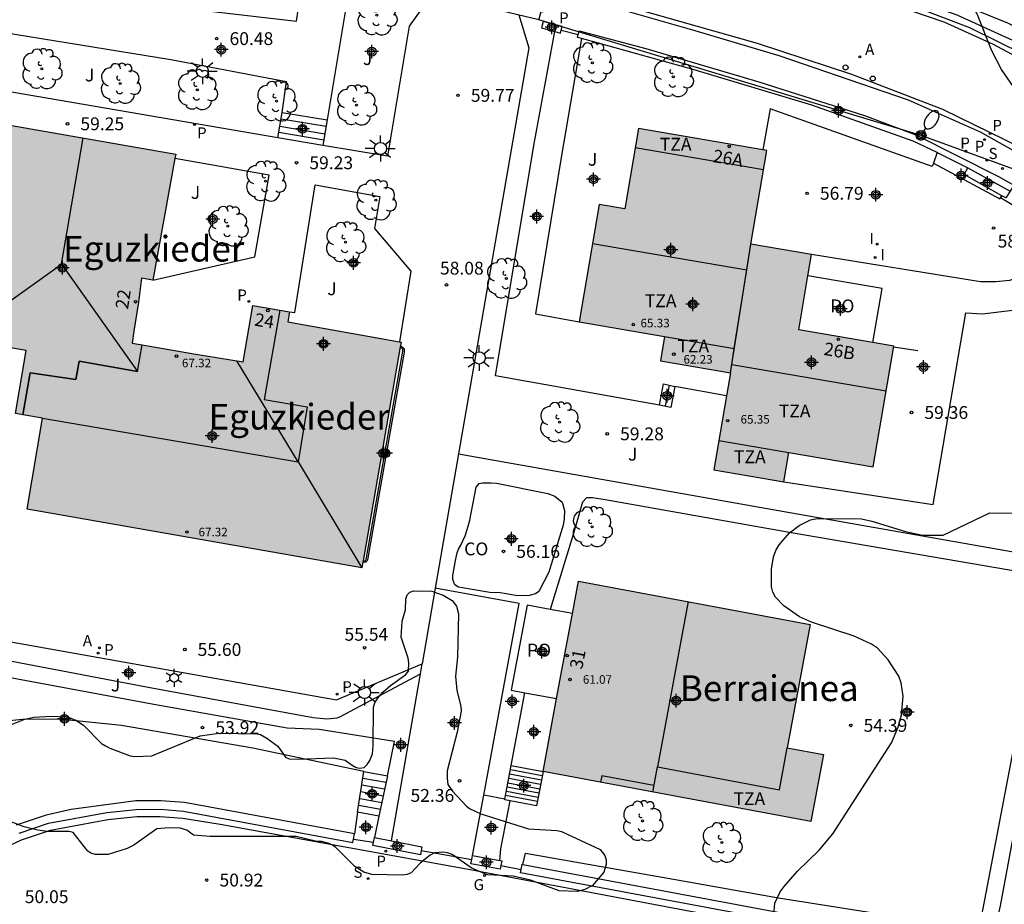
# Model space of a CAD drawing. Units: metres. Extents: x 585194 to 585545, y 4796789 to 4797040.
# Drawn here: x 585411 to 585469, y 4796922 to 4796974 of the extents above; entities that cross this region are included whole.
import ezdxf
from ezdxf.enums import TextEntityAlignment as Align

# ---------------------------------------------------------------- set-up
doc = ezdxf.new("R2010")
doc.units = ezdxf.units.M
doc.header["$MEASUREMENT"] = 0
for name, color, linetype in [('020204', 9, 'Continuous'), ('020308', 9, 'Continuous'), ('060108', 9, 'Continuous'), ('060113', 4, 'Continuous'), ('060117', 9, 'Continuous'), ('060141', 9, 'Continuous'), ('070105', 6, 'Continuous'), ('070106', 6, 'Continuous'), ('070108', 9, 'Continuous'), ('080109', 9, 'Continuous'), ('080110', 9, 'Continuous'), ('080121', 9, 'Continuous'), ('080201', 9, 'Continuous'), ('080202', 9, 'Continuous'), ('080301', 9, 'Continuous'), ('080303', 9, 'Continuous'), ('080304', 9, 'Continuous'), ('080308', 9, 'Continuous'), ('080311', 9, 'Continuous'), ('080316', 9, 'Continuous'), ('090217', 9, 'Continuous'), ('100105', 3, 'Continuous'), ('100106', 63, 'Continuous'), ('100107', 3, 'Continuous'), ('100116', 71, 'Continuous'), ('100202', 3, 'Continuous'), ('100302', 7, 'Continuous'), ('200205', 4, 'Continuous'), ('200305', 4, 'Continuous'), ('210201', 9, 'Continuous'), ('210204', 9, 'Continuous'), ('210205', 4, 'Continuous'), ('210301', 9, 'Continuous'), ('210304', 9, 'Continuous'), ('210305', 4, 'Continuous'), ('220104', 9, 'Continuous'), ('220205', 1, 'Continuous'), ('230204', 9, 'Continuous'), ('230304', 9, 'Continuous'), ('250202', 9, 'Continuous'), ('250203', 9, 'Continuous'), ('250206', 9, 'Continuous'), ('260101', 9, 'Continuous'), ('260202', 9, 'Continuous'), ('270204', 9, 'Continuous'), ('270304', 9, 'Continuous'), ('990501', 21, 'Continuous'), ('C_Edificios', 5, 'Continuous'), ('Centroides', 1, 'Continuous')]:
    doc.layers.add(name, color=color, linetype=linetype)
doc.layers.add('080111', color=7, linetype='Continuous', lineweight=30)
doc.layers.add('080118', color=7, linetype='Continuous', lineweight=30)
doc.styles.add('ARIAL', font='arial.ttf', dxfattribs={"height": 1})
doc.styles.add('ARIALI', font='ariali.ttf', dxfattribs={"height": 1})
doc.styles.add('ROMANS', font='romans__.ttf', dxfattribs={"height": 1})
doc.styles.get("Standard").update_dxf_attribs({"font": 'arial.ttf'})

# ---------------------------------------------------------------- blocks, each defined once
blk = doc.blocks.new('Centroide')
for points in [[(0.402, 0), (-0.402, 0)], [(0, -0.402), (0, 0.402)]]:
    blk.add_lwpolyline(points)
for radius in [0.256, 0.159]:
    blk.add_circle((0, 0), radius)
blk = doc.blocks.new('ABAS')
blk.add_circle((0, 0), 0.055)
blk = doc.blocks.new('REIND')
blk.add_circle((0, 0), 0.055)
blk = doc.blocks.new('FAROLJ')
for p, q in [((-0.215, 0.124), (-0.458, 0.264)), ((0, 0.248), (0, 0.528)), ((0.215, 0.124), (0.458, 0.264)), ((-0.215, -0.124), (-0.458, -0.264)), ((0, -0.248), (0, -0.528)), ((0.215, -0.124), (0.458, -0.264))]:
    blk.add_line(p, q)
blk.add_circle((0, 0), 0.248)
blk = doc.blocks.new('FAROLA')
for p, q in [((0, 0.355), (0, 0.755)), ((-0.355, 0), (-0.895, 0)), ((-0.63, 0.51), (-0.255, 0.245)), ((0.605, 0.49), (0.276, 0.223)), ((0.355, 0), (0.855, 0)), ((-0.65, -0.52), (-0.255, -0.24)), ((0, -0.355), (0, -0.755)), ((0.585, -0.52), (0.256, -0.246))]:
    blk.add_line(p, q)
blk.add_circle((0, 0), 0.355)
blk = doc.blocks.new('COTAPU')
blk.add_circle((0, 0), 0.075)
blk = doc.blocks.new('REGELE')
blk.add_circle((0, 0), 0.055)
blk = doc.blocks.new('BloquePortal')
blk.add_circle((0, 0), 0.075)
at = {"flags": 5}
blk.add_attdef('INDICE', text='', height=0.75, dxfattribs=at).set_placement((0, 0), align=Align.MIDDLE_CENTER)
blk = doc.blocks.new('HUEPIV')
blk.add_circle((0, 0), 0.145)
blk = doc.blocks.new('ARBOL')
blk.add_circle((0, 0), 0.0587)
for centre, radius, start, end in [((-0.28, 0.855), 0.3, 359.28777, 173.60777), ((0.097, 0.97), 0.21, 23.15651, 160.46651), ((-0.564, 0.381), 0.532, 92.28, 254.58), ((0.438, 0.881), 0.24, 301.57804, 139.32804), ((0.656, 0.288), 0.443, 319.85562, 114.76562), ((-0.091, 0.321), 0.12, 119.14, 310.56), ((0.819, -0.249), 0.383, 235.52754, 62.02753), ((-0.556, -0.339), 0.555, 142.64, 266.54), ((-0.039, -0.384), 0.21, 189.64, 323.88), ((-0.301, -0.676), 0.45, 213.78, 295.32), ((0.299, -0.624), 0.532, 224.67, 0.24)]:
    blk.add_arc(centre, radius, start, end)
blk = doc.blocks.new('FAREDI')
blk.add_line((0, 0), (0.5, 0))
blk.add_lwpolyline([(0.5, 0, 0.159986), (0.538, -0.117, 0.106322), (0.675, -0.238, 0.071006), (0.858, -0.309, 0.057309), (1.099, -0.337, 0.057309), (1.339, -0.309, 0.071006), (1.522, -0.238, 0.106322), (1.659, -0.117, 0.159986), (1.697, 0, 0.159986), (1.659, 0.117, 0.106322), (1.522, 0.238, 0.071006), (1.339, 0.309, 0.057309), (1.099, 0.337, 0.057309), (0.858, 0.309, 0.071006), (0.675, 0.238, 0.106322), (0.538, 0.117, 0.159986)], format="xyb", close=True)
blk = doc.blocks.new('SANEA')
blk.add_circle((0, 0), 0.055)
blk = doc.blocks.new('PUNTO')
blk.add_circle((0, 0), 0.075)
blk = doc.blocks.new('POSTEM')
for radius in [0.29, 0.21, 0.12]:
    blk.add_circle((0, 0), radius)
blk = doc.blocks.new('PLUVI3')
blk.add_circle((0, 0), 0.055)
blk = doc.blocks.new('PLUVI1')
blk.add_circle((0, 0), 0.055)
blk = doc.blocks.new('REGAS')
blk.add_circle((0, 0), 0.055)

msp = doc.modelspace()

# ---------------------------------------------------------------- hatches: boundary and pattern name
at = {"layer": '990501'}
for points in [[(585433.416, 4796954.827), (585432.229, 4796955.062), (585426.805, 4796955.998), (585426.856, 4796956.293), (585426.907, 4796956.587), (585425.838, 4796956.771), (585424.768, 4796956.956), (585424.484, 4796955.308), (585424.2, 4796953.66), (585422.778, 4796953.899), (585421.315, 4796954.145), (585418.943, 4796954.553), (585418.161, 4796954.683), (585417.72, 4796954.756), (585417.817, 4796955.454), (585417.919, 4796956.191), (585418.08, 4796957.144), (585418.173, 4796957.875), (585418.261, 4796958.558), (585418.587, 4796958.497), (585418.913, 4796958.435), (585420.257, 4796965.798), (585409.768, 4796967.633), (585408.621, 4796961.327), (585407.475, 4796955.021), (585409.496, 4796954.677), (585411.517, 4796954.334), (585411.204, 4796952.493), (585410.891, 4796950.653), (585412.477, 4796950.383), (585411.82, 4796946.511), (585411.573, 4796945.064), (585431.129, 4796941.635)], [(585457.402, 4796959.932), (585453.852, 4796960.538), (585454.786, 4796966.004), (585447.286, 4796967.285), (585446.489, 4796962.607), (585444.992, 4796962.862), (585443.821, 4796955.996), (585446.318, 4796955.57), (585448.814, 4796955.144), (585448.694, 4796954.438), (585448.573, 4796953.733), (585450.615, 4796953.384), (585452.657, 4796953.036), (585452.171, 4796950.197), (585451.685, 4796947.358), (585453.735, 4796947.008), (585455.786, 4796946.658), (585455.933, 4796947.514), (585456.079, 4796948.371), (585458.536, 4796947.952), (585460.993, 4796947.532), (585462.197, 4796954.582), (585456.649, 4796955.53)], [(585456.649, 4796934.735), (585457.322, 4796938.337), (585450.554, 4796939.599), (585443.787, 4796940.862), (585442.749, 4796935.302), (585441.711, 4796929.742), (585449.535, 4796928.283), (585457.358, 4796926.823), (585457.723, 4796928.781), (585458.088, 4796930.739), (585457.033, 4796930.936), (585455.977, 4796931.133)]]:
    msp.add_hatch(color=256, dxfattribs=at).paths.add_polyline_path(points, flags=0)

# ---------------------------------------------------------------- linework, layer by layer
at = {"layer": '060108', "flags": 128}
msp.add_lwpolyline([(585442.266, 4796975.401), (585450.581, 4796973.01), (585455.477, 4796971.55), (585463.033, 4796968.97), (585467.244, 4796967.09), (585473.6, 4796963.546), (585475.176, 4796962.516)], dxfattribs=at)
at = {"layer": '060113', "flags": 128}
for points in [[(585404.568, 4796981.947), (585418.695, 4796980.826), (585424.085, 4796980.209), (585429.418, 4796979.372), (585434.715, 4796978.324), (585438.59, 4796977.133), (585443.571, 4796975.319), (585454.227, 4796972.286), (585459.739, 4796970.468), (585465.045, 4796968.43), (585470.5, 4796965.748), (585475.296, 4796962.796)], [(585443.738, 4796980.49), (585447.93, 4796979.322), (585454.274, 4796977.458), (585461.458, 4796975.169), (585466.626, 4796973.193), (585469.817, 4796971.609), (585477.134, 4796967.496), (585479.654, 4796966.025)], [(585407.834, 4796924.168), (585411.253, 4796925.751), (585412.938, 4796926.323), (585416.286, 4796926.944), (585417.975, 4796927.116), (585419.346, 4796927.124), (585420.662, 4796927.023), (585422.857, 4796926.676), (585437.448, 4796924.019), (585453.216, 4796921.051), (585469.063, 4796918.179), (585469.799, 4796918.091), (585472.215, 4796918.379), (585474.111, 4796918.451), (585474.431, 4796918.515), (585474.967, 4796918.747), (585478.231, 4796917.291), (585482.175, 4796915.819), (585489.311, 4796914.427), (585500.759, 4796912.404), (585501.495, 4796912.5), (585502.127, 4796912.764), (585502.551, 4796913.1), (585502.63, 4796913.227)]]:
    msp.add_lwpolyline(points, dxfattribs=at)
at = {"layer": '060117', "flags": 128}
for points in [[(585426.226, 4796966.75), (585426.475, 4796968.236)], [(585426.475, 4796968.236), (585429.108, 4796967.794)], [(585429.108, 4796967.794), (585428.858, 4796966.308)], [(585428.858, 4796966.308), (585426.226, 4796966.75)], [(585448.506, 4796951.148), (585448.741, 4796952.375)], [(585448.741, 4796952.375), (585449.418, 4796952.228)], [(585449.418, 4796952.228), (585449.183, 4796951.001), (585448.506, 4796951.148)], [(585439.854, 4796930.096), (585440.654, 4796934.349)], [(585439.485, 4796928.133), (585439.854, 4796930.096)], [(585439.854, 4796930.096), (585441.711, 4796929.742)], [(585430.884, 4796927.367), (585431.241, 4796929.739)], [(585431.241, 4796929.739), (585432.625, 4796929.49)], [(585432.625, 4796929.49), (585432.128, 4796927.143)], [(585441.711, 4796929.742), (585441.335, 4796927.745), (585439.786, 4796928.041)], [(585439.786, 4796928.041), (585439.478, 4796928.099), (585439.485, 4796928.133)], [(585430.884, 4796927.367), (585430.695, 4796926.103)], [(585432.128, 4796927.143), (585430.884, 4796927.367)], [(585432.128, 4796927.143), (585431.863, 4796925.889)]]:
    msp.add_lwpolyline(points, dxfattribs=at)
at = {"layer": '060141', "flags": 128}
for points in [[(585429.042, 4796967.404), (585426.41, 4796967.846)], [(585428.967, 4796966.96), (585426.335, 4796967.402)], [(585428.91, 4796966.618), (585426.278, 4796967.06)], [(585449.079, 4796952.302), (585448.843, 4796951.075)], [(585432.543, 4796929.099), (585431.182, 4796929.343)], [(585441.569, 4796928.985), (585439.711, 4796929.339)], [(585441.615, 4796929.234), (585439.758, 4796929.587)], [(585441.665, 4796929.498), (585439.808, 4796929.852)], [(585432.46, 4796928.708), (585431.122, 4796928.948)], [(585441.475, 4796928.487), (585439.618, 4796928.841)], [(585441.517, 4796928.714), (585439.66, 4796929.067)], [(585432.295, 4796927.925), (585431.004, 4796928.157)], [(585432.378, 4796928.316), (585431.063, 4796928.552)], [(585441.383, 4796928.002), (585439.526, 4796928.356)], [(585441.427, 4796928.236), (585439.57, 4796928.59)], [(585432.214, 4796927.533), (585430.944, 4796927.761)]]:
    msp.add_lwpolyline(points, dxfattribs=at)
at = {"layer": '070105', "flags": 128}
for points in [[(585440.298, 4796973.924), (585440.882, 4796972.004), (585436.773, 4796948.291)], [(585441.722, 4796973.548), (585441.62, 4796973.165), (585442.408, 4796972.956)], [(585442.78, 4796973.035), (585442.838, 4796973.252), (585441.722, 4796973.548)], [(585442.408, 4796972.956), (585442.736, 4796972.869), (585442.78, 4796973.035)], [(585443.77, 4796972.784), (585443.825, 4796972.992), (585447.714, 4796971.964), (585454.322, 4796970.02), (585460.49, 4796968.052), (585463.482, 4796966.916), (585468.313, 4796964.5), (585469.217, 4796963.98), (585469.004, 4796963.644)], [(585443.953, 4796972.547), (585443.723, 4796972.608), (585443.77, 4796972.784)], [(585464.743, 4796965.887), (585463.324, 4796966.552), (585457.423, 4796968.651), (585450.534, 4796970.729), (585444.732, 4796972.341), (585443.953, 4796972.547)], [(585426.226, 4796966.75), (585410.091, 4796969.509), (585409.768, 4796967.633)], [(585464.514, 4796965.278), (585464.441, 4796965.084), (585454.974, 4796968.443), (585454.546, 4796966.045)], [(585464.743, 4796965.887), (585464.514, 4796965.278)], [(585464.743, 4796965.887), (585466.531, 4796964.997)], [(585464.514, 4796965.278), (585468.393, 4796963.188), (585468.43, 4796963.247)], [(585468.507, 4796963.369), (585466.305, 4796964.604), (585466.531, 4796964.997)], [(585466.531, 4796964.997), (585469.004, 4796963.644)], [(585468.43, 4796963.247), (585468.507, 4796963.369)], [(585469.004, 4796963.644), (585468.745, 4796963.236), (585468.507, 4796963.369)], [(585472.424, 4796960.821), (585472.097, 4796960.308), (585471.377, 4796959.644), (585470.465, 4796959.02), (585469.745, 4796958.684), (585468.953, 4796958.412), (585468.153, 4796958.34), (585467.265, 4796958.34), (585457.402, 4796959.932)], [(585452.426, 4796951.687), (585449.418, 4796952.228)], [(585436.773, 4796948.291), (585435.416, 4796940.462)], [(585436.773, 4796948.291), (585454.813, 4796945.11), (585472.177, 4796942.049)], [(585440.524, 4796924.324), (585467.935, 4796919.209), (585468.315, 4796921.38), (585468.43, 4796921.9), (585472.177, 4796942.049)], [(585435.416, 4796940.462), (585434.65, 4796936.037)], [(585438.246, 4796928.369), (585440.321, 4796939.552), (585435.416, 4796940.462)], [(585405.794, 4796938.172), (585429.65, 4796933.933), (585434.65, 4796936.037)], [(585434.547, 4796935.443), (585434.65, 4796936.037)], [(585432.857, 4796925.697), (585434.547, 4796935.443)], [(585437.592, 4796924.846), (585438.246, 4796928.369)], [(585430.695, 4796926.103), (585420.774, 4796927.933), (585419.379, 4796928.04), (585417.926, 4796928.032), (585414.147, 4796927.535), (585412.69, 4796927.206), (585410.927, 4796926.608)], [(585411.105, 4796926.14), (585412.825, 4796926.724), (585416.233, 4796927.356), (585417.953, 4796927.532), (585419.361, 4796927.54), (585420.713, 4796927.436), (585430.601, 4796925.612), (585430.637, 4796925.8)], [(585430.637, 4796925.8), (585430.695, 4796926.103)], [(585431.811, 4796925.621), (585431.863, 4796925.889)], [(585431.863, 4796925.889), (585432.857, 4796925.697)], [(585434.601, 4796925.136), (585434.553, 4796924.888), (585431.774, 4796925.423), (585431.811, 4796925.621)], [(585432.857, 4796925.697), (585434.642, 4796925.354), (585434.601, 4796925.136)], [(585437.547, 4796924.602), (585437.592, 4796924.846)], [(585437.592, 4796924.846), (585439.181, 4796924.55)], [(585439.248, 4796924.257), (585439.207, 4796924.04), (585437.501, 4796924.358), (585437.547, 4796924.602)], [(585439.181, 4796924.55), (585439.298, 4796924.528), (585439.248, 4796924.257)], [(585440.437, 4796924.029), (585440.493, 4796924.329), (585440.524, 4796924.324)], [(585468.421, 4796919.076), (585468.348, 4796918.623), (585440.401, 4796923.837), (585440.437, 4796924.029)]]:
    msp.add_lwpolyline(points, dxfattribs=at)
at = {"layer": '070106', "flags": 128}
for points in [[(585442.78, 4796973.035), (585443.77, 4796972.784)], [(585472.45, 4796960.861), (585468.43, 4796963.247)], [(585430.637, 4796925.8), (585431.811, 4796925.621)], [(585434.601, 4796925.136), (585437.547, 4796924.602)], [(585439.248, 4796924.257), (585440.437, 4796924.029)]]:
    msp.add_lwpolyline(points, dxfattribs=at)
at = {"layer": '070108', "flags": 128}
msp.add_lwpolyline([(585463.598, 4796954.311), (585462.189, 4796954.533)], dxfattribs=at)
at = {"layer": '080109', "flags": 128}
for points in [[(585413.587, 4796959.373), (585414.854, 4796966.743)], [(585407.475, 4796955.021), (585413.587, 4796959.373)], [(585413.587, 4796959.373), (585418.027, 4796953.109)], [(585426.347, 4796956.684), (585425.419, 4796951.465), (585427.939, 4796951.044), (585427.402, 4796947.829)], [(585418.027, 4796953.109), (585418.305, 4796954.659)], [(585418.027, 4796953.109), (585414.611, 4796953.701), (585414.419, 4796952.629), (585411.755, 4796953.021), (585411.332, 4796950.578)], [(585427.402, 4796947.829), (585423.82, 4796953.724)], [(585412.477, 4796950.383), (585427.402, 4796947.829)], [(585427.402, 4796947.829), (585431.122, 4796941.636)], [(585450.195, 4796939.666), (585448.391, 4796930.013)], [(585448.189, 4796928.932), (585445.138, 4796929.501), (585445.066, 4796929.116)]]:
    msp.add_lwpolyline(points, dxfattribs=at)
at = {"layer": '080110', "flags": 128}
for points in [[(585447.099, 4796966.189), (585454.599, 4796964.908)], [(585444.601, 4796960.572), (585453.612, 4796959.033)], [(585453.612, 4796959.033), (585453.852, 4796960.538)], [(585452.882, 4796954.449), (585453.612, 4796959.033)], [(585448.814, 4796955.144), (585452.882, 4796954.449)], [(585452.734, 4796953.52), (585452.882, 4796954.449)], [(585452.657, 4796953.036), (585452.734, 4796953.52)], [(585452.734, 4796953.52), (585461.753, 4796951.98)], [(585451.978, 4796949.071), (585456.079, 4796948.371)], [(585448.117, 4796928.547), (585448.391, 4796930.013), (585455.52, 4796928.683), (585455.977, 4796931.133)]]:
    msp.add_lwpolyline(points, dxfattribs=at)
at = {"layer": '080111', "flags": 128}
for points in [[(585409.768, 4796967.633), (585420.257, 4796965.798), (585420.209, 4796965.534)], [(585447.286, 4796967.285), (585446.489, 4796962.607), (585444.992, 4796962.862), (585443.821, 4796955.996)], [(585454.546, 4796966.045), (585447.286, 4796967.285)], [(585420.209, 4796965.534), (585418.913, 4796958.435)], [(585453.852, 4796960.538), (585454.786, 4796966.004), (585454.546, 4796966.045)], [(585457.402, 4796959.932), (585453.852, 4796960.538)], [(585457.19, 4796958.696), (585457.402, 4796959.932)], [(585460.98, 4796954.79), (585456.649, 4796955.53), (585457.19, 4796958.696)], [(585418.913, 4796958.435), (585418.261, 4796958.558), (585418.08, 4796957.144), (585417.817, 4796955.454), (585417.72, 4796954.756), (585418.305, 4796954.659)], [(585418.305, 4796954.659), (585421.315, 4796954.145), (585424.2, 4796953.66), (585424.768, 4796956.956), (585426.907, 4796956.587)], [(585426.907, 4796956.587), (585426.805, 4796955.998), (585433.337, 4796954.842)], [(585443.821, 4796955.996), (585448.814, 4796955.144), (585448.573, 4796953.733), (585452.657, 4796953.036)], [(585411.332, 4796950.578), (585410.891, 4796950.653), (585411.517, 4796954.334), (585407.475, 4796955.021), (585407.519, 4796955.262)], [(585433.337, 4796954.842), (585433.416, 4796954.827), (585433.38, 4796954.618)], [(585433.38, 4796954.618), (585433.366, 4796954.54)], [(585455.786, 4796946.658), (585456.079, 4796948.371), (585460.993, 4796947.532), (585462.197, 4796954.582), (585460.98, 4796954.79)], [(585433.366, 4796954.54), (585431.199, 4796942.041)], [(585452.657, 4796953.036), (585452.426, 4796951.687)], [(585452.426, 4796951.687), (585451.685, 4796947.358), (585455.786, 4796946.658)], [(585431.186, 4796941.965), (585431.129, 4796941.635), (585411.573, 4796945.064), (585412.477, 4796950.383), (585411.332, 4796950.578)], [(585431.199, 4796942.041), (585431.186, 4796941.965)], [(585443.787, 4796940.862), (585457.322, 4796938.337), (585455.977, 4796931.133), (585458.088, 4796930.739), (585457.358, 4796926.823), (585449.535, 4796928.283), (585441.711, 4796929.742)], [(585443.434, 4796938.971), (585443.787, 4796940.862)], [(585442.507, 4796934.003), (585443.434, 4796938.971)], [(585441.711, 4796929.742), (585442.507, 4796934.003)]]:
    msp.add_lwpolyline(points, dxfattribs=at)
at = {"layer": '080118', "flags": 128}
for points in [[(585452.657, 4796953.036), (585453.852, 4796960.538)], [(585411.332, 4796950.578), (585411.755, 4796953.021), (585414.419, 4796952.629), (585414.611, 4796953.701), (585418.027, 4796953.109), (585418.305, 4796954.659)]]:
    msp.add_lwpolyline(points, dxfattribs=at)
at = {"layer": '080121', "flags": 128}
for points in [[(585460.98, 4796954.79), (585461.521, 4796957.956), (585457.19, 4796958.696)], [(585442.137, 4796939.213), (585440.785, 4796939.465), (585439.858, 4796934.498), (585440.654, 4796934.349)], [(585443.434, 4796938.971), (585442.137, 4796939.213)], [(585440.654, 4796934.349), (585442.507, 4796934.003)]]:
    msp.add_lwpolyline(points, dxfattribs=at)
at = {"layer": '100105', "flags": 128}
msp.add_lwpolyline([(585431.199, 4796942.041), (585431.299, 4796942.042), (585431.317, 4796942.047), (585431.339, 4796942.055), (585431.349, 4796942.063), (585431.358, 4796942.072), (585431.369, 4796942.088), (585431.387, 4796942.123), (585433.524, 4796954.292), (585433.528, 4796954.327), (585433.529, 4796954.361), (585433.528, 4796954.385), (585433.52, 4796954.406), (585433.509, 4796954.42), (585433.448, 4796954.476), (585433.366, 4796954.54)], dxfattribs=at)
at = {"layer": '100106', "color": 63, "flags": 128}
for points in [[(585469.409, 4796969.417), (585468.493, 4796970.741), (585467.929, 4796971.833), (585467.046, 4796974.033), (585466.922, 4796974.173), (585466.622, 4796974.393), (585466.05, 4796974.665), (585465.81, 4796974.705), (585464.15, 4796974.749), (585463.958, 4796974.809), (585463.014, 4796975.197), (585462.638, 4796975.441), (585462.522, 4796975.605), (585462.506, 4796976.073), (585462.614, 4796976.293), (585463.626, 4796977.617), (585463.962, 4796978.517), (585464.106, 4796978.681), (585465.206, 4796979.605), (585465.414, 4796979.709), (585466.342, 4796979.889), (585467.534, 4796980.229), (585468.642, 4796980.717), (585469.578, 4796981.325)], [(585455.193, 4796921.365), (585455.257, 4796922.061), (585455.561, 4796922.717), (585455.793, 4796923.029), (585456.585, 4796923.925), (585457.841, 4796925.157), (585458.641, 4796926.117), (585460.729, 4796929.341), (585462.065, 4796931.421), (585462.465, 4796932.333), (585462.657, 4796933.053), (585462.745, 4796934.141), (585462.641, 4796934.917), (585462.489, 4796935.317), (585461.881, 4796936.269), (585461.249, 4796936.941), (585460.897, 4796937.189), (585459.881, 4796937.653), (585457.393, 4796938.477), (585456.689, 4796938.781), (585455.769, 4796939.413), (585455.289, 4796939.925), (585455.129, 4796940.213), (585455.049, 4796940.525), (585455.057, 4796941.557), (585455.169, 4796942.277), (585455.305, 4796942.645), (585455.505, 4796942.981), (585456.113, 4796943.684), (585456.681, 4796944.116), (585457.329, 4796944.436), (585457.721, 4796944.524), (585460.321, 4796944.5), (585460.913, 4796944.364), (585462.881, 4796943.764), (585463.881, 4796943.548), (585465.081, 4796943.548), (585467.809, 4796944.86)], [(585467.809, 4796944.86), (585470.937, 4796944.82)], [(585410.57, 4796932.446), (585411.45, 4796932.814), (585411.962, 4796932.918), (585412.978, 4796932.982), (585413.93, 4796932.95), (585414.426, 4796932.75), (585414.874, 4796932.462), (585415.93, 4796931.39), (585416.154, 4796931.238), (585416.41, 4796931.102), (585417.586, 4796930.67), (585417.866, 4796930.63), (585418.858, 4796930.67), (585421.682, 4796931.83), (585422.77, 4796931.99), (585425.018, 4796931.957), (585425.21, 4796931.901), (585425.57, 4796931.701), (585426.218, 4796931.229), (585426.666, 4796930.589), (585426.874, 4796930.493), (585427.362, 4796930.477), (585429.474, 4796930.541), (585430.154, 4796930.413), (585430.57, 4796930.109), (585430.802, 4796929.989), (585431.01, 4796929.941), (585431.266, 4796929.981), (585431.434, 4796930.149), (585431.594, 4796930.397), (585431.746, 4796930.781), (585431.786, 4796931.245), (585431.802, 4796933.509), (585431.89, 4796933.765), (585432.034, 4796934.005), (585432.354, 4796934.381), (585432.802, 4796934.765), (585433.698, 4796935.421), (585433.85, 4796935.613), (585433.882, 4796936.085), (585433.826, 4796936.365), (585433.418, 4796937.597), (585433.49, 4796938.517), (585433.674, 4796939.197), (585433.698, 4796939.821), (585433.778, 4796940.061), (585433.938, 4796940.229), (585434.17, 4796940.293), (585435.21, 4796940.269), (585435.874, 4796940.053), (585436.41, 4796939.725), (585436.65, 4796939.405), (585436.778, 4796938.957), (585436.722, 4796936.429), (585436.602, 4796935.317), (585436.674, 4796934.485), (585436.914, 4796933.557), (585436.922, 4796933.269), (585436.706, 4796932.045), (585436.121, 4796929.789), (585436.105, 4796929.357), (585436.153, 4796928.989), (585436.409, 4796928.613), (585437.233, 4796927.733), (585437.425, 4796927.597), (585438.081, 4796927.285), (585440.873, 4796926.397), (585442.545, 4796926.309), (585442.785, 4796926.237), (585445.041, 4796925.189), (585445.329, 4796924.853), (585445.393, 4796924.589), (585445.393, 4796924.325), (585445.265, 4796923.869), (585444.601, 4796923.101), (585444.153, 4796922.861), (585443.729, 4796922.741), (585442.649, 4796922.789), (585440.977, 4796923.405), (585439.961, 4796923.637), (585438.497, 4796923.709), (585438.305, 4796923.765), (585437.521, 4796924.117), (585436.409, 4796924.901), (585436.137, 4796925.005), (585435.873, 4796925.029), (585435.377, 4796924.997), (585435.113, 4796924.869), (585434.545, 4796924.421), (585434.001, 4796923.822), (585433.785, 4796923.734), (585433.513, 4796923.694), (585431.713, 4796923.726), (585431.249, 4796923.862), (585430.722, 4796924.206), (585429.602, 4796925.302), (585429.41, 4796925.446), (585429.218, 4796925.55), (585428.77, 4796925.67), (585428.506, 4796925.67), (585427.29, 4796925.95), (585422.266, 4796925.95), (585421.298, 4796926.03), (585420.914, 4796926.326), (585420.514, 4796926.446), (585419.866, 4796926.454), (585419.146, 4796926.406), (585417.818, 4796925.454), (585417.426, 4796925.246), (585416.306, 4796924.91), (585415.554, 4796924.91), (585415.29, 4796924.974), (585415.122, 4796925.102), (585414.266, 4796926.182), (585414.026, 4796926.246), (585412.746, 4796926.246), (585412.202, 4796926.318), (585411.402, 4796926.518), (585410.17, 4796926.99)]]:
    msp.add_lwpolyline(points, dxfattribs=at)
at = {"layer": '100107', "flags": 128}
for points in [[(585460.943, 4796977.152), (585461.098, 4796977.177), (585461.25, 4796977.177), (585461.386, 4796977.065), (585461.474, 4796976.857), (585461.826, 4796976.377), (585462.322, 4796976.089), (585466.826, 4796974.289), (585468.849, 4796973.465), (585472.321, 4796971.697), (585478.577, 4796967.849), (585478.617, 4796967.729), (585478.593, 4796967.521), (585478.433, 4796967.353), (585478.193, 4796967.281), (585477.921, 4796967.281), (585477.753, 4796967.321), (585475.057, 4796969.113), (585471.113, 4796971.529), (585465.898, 4796973.913), (585461.626, 4796975.473), (585461.224, 4796975.688)], [(585438.609, 4796940.195), (585436.777, 4796940.515), (585436.553, 4796940.643), (585436.449, 4796940.955), (585436.449, 4796941.195), (585436.593, 4796942.075), (585436.697, 4796942.515), (585436.769, 4796942.723), (585436.905, 4796942.955), (585437.161, 4796943.515), (585437.337, 4796944.083), (585437.433, 4796944.427), (585437.809, 4796946.347), (585437.985, 4796946.571), (585438.169, 4796946.603), (585438.681, 4796946.603), (585438.993, 4796946.579), (585442.001, 4796945.987), (585442.401, 4796945.835), (585442.825, 4796945.475), (585442.961, 4796944.995), (585442.953, 4796944.507), (585442.889, 4796944.131), (585442.057, 4796941.387), (585441.465, 4796940.251), (585441.281, 4796940.131), (585440.897, 4796940.019), (585440.249, 4796940.011), (585439.217, 4796940.179), (585438.609, 4796940.195)], [(585440.524, 4796924.324), (585440.69, 4796924.973), (585449.008, 4796923.523), (585455.472, 4796922.379), (585467.194, 4796920.53), (585471.119, 4796941.137), (585456.328, 4796943.674), (585445.337, 4796945.603), (585444.609, 4796945.723), (585444.257, 4796945.731), (585444.025, 4796945.483), (585443.465, 4796943.587), (585442.137, 4796939.213)], [(585406.641, 4796936.108), (585406.769, 4796936.788), (585406.865, 4796936.828), (585407.297, 4796936.836), (585418.649, 4796934.668), (585428.281, 4796932.899), (585429.081, 4796932.827), (585429.689, 4796932.891), (585429.833, 4796932.947), (585434.547, 4796935.443)], [(585439.485, 4796928.133), (585438.246, 4796928.369)], [(585439.181, 4796924.55), (585439.253, 4796925.228), (585439.786, 4796928.041)]]:
    msp.add_lwpolyline(points, dxfattribs=at)
at = {"layer": '100116', "flags": 128}
for points in [[(585426.475, 4796968.236), (585426.731, 4796970.028), (585419.971, 4796971.3), (585409.403, 4796973.013), (585406.891, 4796973.333), (585406.751, 4796975.947), (585417.029, 4796974.752), (585427.307, 4796973.558), (585427.515, 4796974.91)], [(585435.08, 4796974.94), (585433.89, 4796973.26), (585432.626, 4796965.684), (585428.858, 4796966.308)], [(585430.208, 4796974.457), (585429.108, 4796967.794)], [(585448.506, 4796951.148), (585438.931, 4796952.846), (585441.17, 4796966.292), (585442.408, 4796972.956)], [(585443.953, 4796972.547), (585442.786, 4796965.708), (585441.281, 4796956.47), (585443.821, 4796955.996)], [(585418.913, 4796958.435), (585424.874, 4796959.805), (585425.715, 4796964.573), (585420.209, 4796965.534)], [(585426.907, 4796956.587), (585427.21, 4796956.549), (585428.402, 4796964.005), (585432.17, 4796963.332), (585431.866, 4796961.461), (585433.986, 4796958.973), (585433.337, 4796954.842)], [(585455.786, 4796946.658), (585464.505, 4796945.332), (585466.409, 4796956.54), (585467.377, 4796956.468), (585469.129, 4796956.684), (585470.033, 4796956.94), (585470.897, 4796957.316), (585471.737, 4796957.756), (585472.393, 4796958.268), (585473.209, 4796959.02), (585474.398, 4796960.4)], [(585433.38, 4796954.618), (585433.562, 4796954.466), (585433.577, 4796954.448), (585433.588, 4796954.432), (585433.593, 4796954.422), (585433.601, 4796954.4), (585433.605, 4796954.385), (585433.607, 4796954.369), (585433.606, 4796954.319), (585433.602, 4796954.284), (585433.595, 4796954.239), (585431.464, 4796942.109), (585431.451, 4796942.081), (585431.44, 4796942.06), (585431.428, 4796942.039), (585431.407, 4796942.012), (585431.386, 4796941.995), (585431.359, 4796941.98), (585431.334, 4796941.972), (585431.302, 4796941.966), (585431.186, 4796941.965)], [(585431.241, 4796929.739), (585424.753, 4796931.108), (585417.081, 4796932.444), (585413.473, 4796932.796), (585411.305, 4796932.788), (585408.985, 4796932.548), (585407.321, 4796932.1), (585404.105, 4796930.956), (585403.913, 4796930.956), (585403.857, 4796931.172), (585403.857, 4796931.636), (585403.97, 4796935.228), (585403.962, 4796935.844)], [(585432.625, 4796929.49), (585433.034, 4796931.506), (585428.637, 4796932.2), (585426.769, 4796932.275), (585418.977, 4796933.668), (585410.177, 4796935.3), (585408.505, 4796935.844), (585406.673, 4796936.108), (585406.641, 4796936.108)]]:
    msp.add_lwpolyline(points, dxfattribs=at)
at = {"layer": '220104', "flags": 128}
msp.add_lwpolyline([(585494.532, 4796955.692), (585463.794, 4796966.892), (585441.474, 4796973.636), (585418.019, 4796979.236)], dxfattribs=at)
at = {"layer": '260101', "flags": 128}
msp.add_lwpolyline([(585477.789, 4796966.811), (585471.688, 4796970.228), (585468.019, 4796972.206), (585465.135, 4796973.493), (585457.239, 4796976.208), (585450.661, 4796978.302), (585445.36, 4796979.717), (585444.418, 4796979.997)], dxfattribs=at)

# ---------------------------------------------------------------- block references
at = {"layer": '020204', "rotation": 359.9987685839998}
for p in [(585422.649, 4796972.542, 60.484), (585436.744, 4796969.23, 59.772), (585413.937, 4796967.567, 59.252), (585427.313, 4796965.294, 59.228), (585457.136, 4796963.51, 56.788), (585468.031, 4796961.486, 58.516), (585436.072, 4796958.159, 58.084), (585463.239, 4796950.71, 59.356), (585445.464, 4796949.463, 59.284), (585439.4, 4796942.599, 56.156), (585420.784, 4796936.871, 55.596), (585431.288, 4796936.975, 55.54), (585421.824, 4796932.312, 53.916), (585459.687, 4796932.439, 54.388), (585436.839, 4796929.207, 52.364), (585422.064, 4796923.408, 50.924)]:
    msp.add_blockref('COTAPU', p, dxfattribs=at)
at = {"layer": '080201', "rotation": 359.9987685915977}
for p in [(585446.985, 4796955.843, 65.331), (585420.298, 4796953.997, 67.321), (585449.354, 4796954.116, 62.233), (585452.5, 4796950.236, 65.354), (585420.915, 4796943.731, 67.317), (585443.288, 4796935.123, 61.073)]:
    msp.add_blockref('PUNTO', p, dxfattribs=at)
at = {"layer": '080202', "rotation": 359.9987685839998}
for p in [(585452.592, 4796966.249), (585417.912, 4796957.179), (585425.638, 4796956.669), (585458.96, 4796954.987), (585443.122, 4796936.515)]:
    msp.add_blockref('BloquePortal', p, dxfattribs=at)
at = {"layer": '090217', "rotation": 359.9987685839998}
msp.add_blockref('POSTEM', (585463.794, 4796966.892), dxfattribs=at)
at = {"layer": '100202', "rotation": 359.9987685839998}
for p in [(585432.011, 4796973.908), (585412.43, 4796970.775), (585444.594, 4796971.132), (585449.322, 4796970.308), (585417.018, 4796969.923), (585421.518, 4796969.558), (585426.142, 4796968.886), (585430.81, 4796968.652), (585425.507, 4796964.213), (585431.946, 4796963.116), (585423.307, 4796961.589), (585430.17, 4796960.653), (585439.57, 4796958.532), (585442.674, 4796950.141), (585444.577, 4796944.035), (585447.52, 4796926.859), (585452.16, 4796925.603)]:
    msp.add_blockref('ARBOL', p, dxfattribs=at)
at = {"layer": '200205', "rotation": 359.9987685839998}
for p in [(585460.22, 4796971.484, 59.405), (585415.795, 4796936.973, 55.746)]:
    msp.add_blockref('ABAS', p, dxfattribs=at)
at = {"layer": '210201', "rotation": 359.9987685839998}
for p in [(585467.504, 4796966.644, 58.971), (585466.412, 4796965.975, 59.044)]:
    msp.add_blockref('PLUVI1', p, dxfattribs=at)
at = {"layer": '210204', "rotation": 359.9987685839998}
for p in [(585467.628, 4796965.435, 58.964), (585431.5, 4796923.493, 51.597)]:
    msp.add_blockref('SANEA', p, dxfattribs=at)
at = {"layer": '210205', "rotation": 359.9987685839998}
for p in [(585421.347, 4796967.519, 59.083), (585467.825, 4796967.001, 58.848), (585424.532, 4796957.2, 57.378), (585415.728, 4796936.658, 55.724), (585429.678, 4796934.263, 55.44), (585432.527, 4796925.091, 51.582)]:
    msp.add_blockref('PLUVI3', p, dxfattribs=at)
at = {"layer": '220205', "rotation": 359.9987685839998}
msp.add_blockref('REGELE', (585468.558, 4796964.958, 58.856), dxfattribs=at)
at = {"layer": '230204', "rotation": 359.9987685839998}
msp.add_blockref('REGAS', (585438.296, 4796923.675, 52.226), dxfattribs=at)
at = {"layer": '250202'}
for p, rotation in [((585441.474, 4796973.636), 75.95316859546047), ((585463.794, 4796966.891), 55.89656856697147)]:
    msp.add_blockref('FAREDI', p, dxfattribs=dict(at, rotation=rotation))
at = {"layer": '250203', "rotation": 359.9987685839998}
msp.add_blockref('FAROLJ', (585420.161, 4796935.22), dxfattribs=at)
at = {"layer": '250206', "rotation": 359.9987685839998}
for p in [(585421.814, 4796970.634), (585432.217, 4796966.124), (585437.987, 4796953.897), (585431.281, 4796934.362)]:
    msp.add_blockref('FAROLA', p, dxfattribs=at)
at = {"layer": '260202', "rotation": 359.9987685839998}
for p in [(585459.386, 4796970.858), (585460.976, 4796970.214)]:
    msp.add_blockref('HUEPIV', p, dxfattribs=at)
at = {"layer": '270204', "rotation": 359.9987685839998}
for p in [(585461.224, 4796960.538, 57.449), (585461.108, 4796959.758, 57.421)]:
    msp.add_blockref('REIND', p, dxfattribs=at)
at = {"layer": 'C_Edificios', "rotation": 359.9987685839998}
for p in [(585449.176, 4796960.21), (585413.637, 4796959.161), (585457.395, 4796953.64), (585422.386, 4796949.341), (585449.485, 4796933.881)]:
    msp.add_blockref('Centroide', p, dxfattribs=at)
at = {"layer": 'Centroides', "rotation": 359.9987685839998}
for p in [(585442.23, 4796973.206), (585422.918, 4796971.897), (585431.705, 4796971.781), (585458.969, 4796968.347), (585427.667, 4796967.277), (585466.143, 4796964.547), (585444.662, 4796964.328), (585467.669, 4796964.117), (585461.154, 4796963.427), (585422.415, 4796962.009), (585441.347, 4796962.158), (585430.644, 4796959.449), (585450.459, 4796957.039), (585459.084, 4796956.759), (585428.888, 4796954.72), (585463.933, 4796953.369), (585448.966, 4796951.69), (585432.384, 4796948.331), (585432.516, 4796948.331), (585439.863, 4796943.332), (585441.652, 4796936.753), (585417.516, 4796935.514), (585439.912, 4796933.844), (585449.486, 4796933.884), (585462.984, 4796933.213), (585413.756, 4796932.825), (585436.539, 4796932.584), (585441.182, 4796932.064), (585433.414, 4796931.304), (585440.596, 4796928.925), (585431.724, 4796928.445), (585431.369, 4796926.495), (585438.691, 4796926.475), (585433.2, 4796925.396), (585438.403, 4796924.446)]:
    msp.add_blockref('Centroide', p, dxfattribs=at)

# ---------------------------------------------------------------- texts
at = {"layer": '020308', "style": 'ARIAL'}
for s, p in [('60.48', (585423.399, 4796972.167)), ('59.77', (585437.494, 4796968.855)), ('59.25', (585414.687, 4796967.192)), ('59.23', (585428.062, 4796964.919)), ('56.79', (585457.886, 4796963.135)), ('58.52', (585468.268, 4796960.342)), ('58.08', (585435.692, 4796958.763)), ('59.36', (585463.989, 4796950.335)), ('59.28', (585446.214, 4796949.088)), ('56.16', (585440.15, 4796942.224)), ('55.54', (585430.114, 4796937.385)), ('55.60', (585421.534, 4796936.496)), ('54.39', (585460.437, 4796932.064)), ('53.92', (585422.574, 4796931.937)), ('52.36', (585433.971, 4796927.977)), ('50.92', (585422.814, 4796923.033)), ('50.05', (585411.438, 4796922.065))]:
    msp.add_text(s, height=0.75, rotation=359.99877, dxfattribs=at).set_placement(p)
at = {"layer": '080301', "style": 'ARIAL'}
msp.add_text('CO', height=0.75, rotation=359.99877, dxfattribs=at).set_placement((585437.106, 4796942.371))
at = {"layer": '080303', "style": 'ARIAL'}
for s, p in [('65.33', (585447.407, 4796955.682)), ('62.23', (585449.916, 4796953.564)), ('67.32', (585420.618, 4796953.35)), ('65.35', (585453.251, 4796950.061)), ('67.32', (585421.59, 4796943.481)), ('61.07', (585444.038, 4796934.873))]:
    msp.add_text(s, height=0.5, rotation=359.99877, dxfattribs=at).set_placement(p)
at = {"layer": '080304', "style": 'ARIALI'}
for s, p in [('Eguzkieder', (585413.671, 4796959.524)), ('Eguzkieder', (585422.172, 4796949.716)), ('Berraienea', (585449.705, 4796933.86))]:
    msp.add_text(s, height=1.5, dxfattribs=at).set_placement(p)
at = {"layer": '080308', "style": 'ARIALI'}
for s, rotation, p in [('26A', 350.29877, (585451.596, 4796965.34)), ('22', 81.39877, (585417.467, 4796956.711)), ('24', 350.39877, (585424.816, 4796955.791)), ('26B', 350.29877, (585458.075, 4796954.08)), ('31', 78.99877, (585443.995, 4796935.681))]:
    msp.add_text(s, height=0.75, rotation=rotation, dxfattribs=at).set_placement(p)
at = {"layer": '080311', "style": 'ARIAL'}
for p in [(585448.536, 4796966), (585447.656, 4796956.86), (585449.566, 4796954.22), (585455.485, 4796950.42), (585452.865, 4796947.75), (585452.835, 4796927.791)]:
    msp.add_text('TZA', height=0.75, rotation=359.99877, dxfattribs=at).set_placement(p)
at = {"layer": '080316', "style": 'ARIAL'}
for p in [(585458.495, 4796956.56), (585440.775, 4796936.461)]:
    msp.add_text('PO', height=0.75, rotation=359.99877, dxfattribs=at).set_placement(p)
at = {"layer": '100302', "style": 'ARIAL'}
for p in [(585431.187, 4796971), (585414.957, 4796970.041), (585444.336, 4796965.12), (585421.137, 4796963.181), (585429.106, 4796957.561), (585446.676, 4796947.901), (585416.466, 4796934.422)]:
    msp.add_text('J', height=0.75, rotation=359.99877, dxfattribs=at).set_placement(p)
at = {"layer": '200305', "style": 'ROMANS'}
for p in [(585460.526, 4796971.59), (585414.832, 4796937.066)]:
    msp.add_text('A', height=0.65, rotation=359.99877, dxfattribs=at).set_placement(p)
at = {"layer": '210301', "style": 'ROMANS'}
for p in [(585442.648, 4796973.426), (585466.085, 4796966.113), (585466.927, 4796965.924)]:
    msp.add_text('P', height=0.65, rotation=359.99877, dxfattribs=at).set_placement(p)
at = {"layer": '210304', "style": 'ROMANS'}
for p in [(585467.734, 4796965.509), (585430.637, 4796923.543)]:
    msp.add_text('S', height=0.65, rotation=359.99877, dxfattribs=at).set_placement(p)
at = {"layer": '210305', "style": 'ROMANS'}
for p in [(585421.503, 4796966.71), (585467.957, 4796967.149), (585423.851, 4796957.243), (585416.072, 4796936.538), (585429.984, 4796934.369), (585431.975, 4796924.184)]:
    msp.add_text('P', height=0.65, rotation=359.99877, dxfattribs=at).set_placement(p)
at = {"layer": '230304', "style": 'ROMANS'}
msp.add_text('G', height=0.65, rotation=359.99877, dxfattribs=at).set_placement((585437.654, 4796922.815))
at = {"layer": '270304', "style": 'ROMANS'}
for p in [(585460.784, 4796960.543), (585461.417, 4796959.599)]:
    msp.add_text('I', height=0.65, rotation=359.99877, dxfattribs=at).set_placement(p)

doc.saveas('drawing.dxf')
